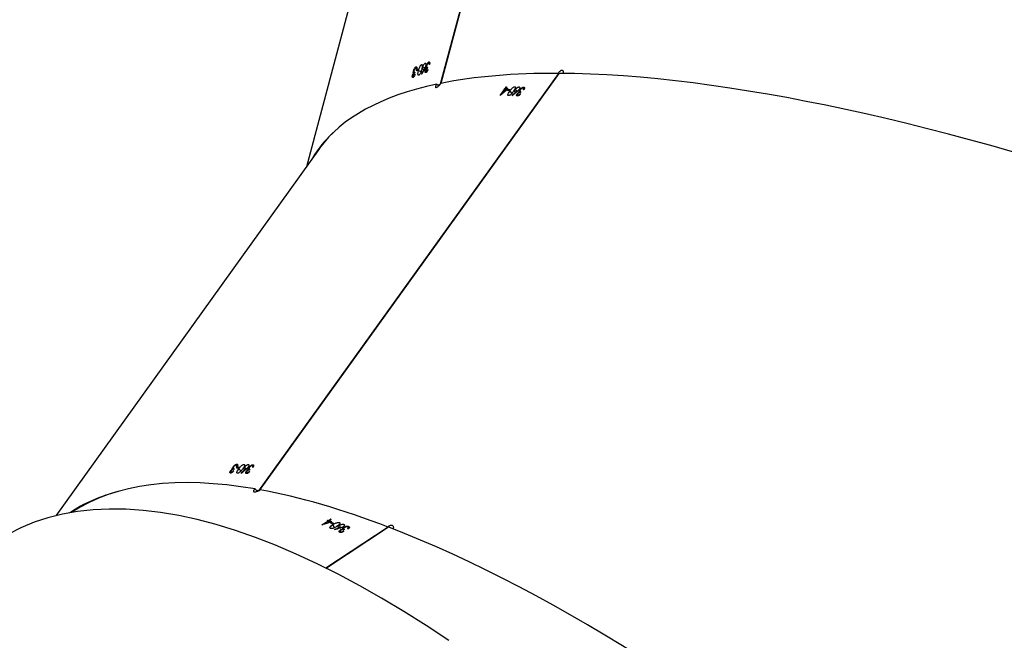
# Model space of a CAD drawing. Units: millimetres. Extents: x -7091 to 384329, y -3372 to 12026.
# Drawn here: x -2161 to -1846, y 5207 to 5405 of the extents above; entities that cross this region are included whole.
import ezdxf

# ---------------------------------------------------------------- set-up
doc = ezdxf.new("R2010")
doc.units = ezdxf.units.MM
doc.layers.add('Toestel 2D', color=7, linetype='Continuous', lineweight=20)

# ---------------------------------------------------------------- blocks, each defined once
blk = doc.blocks.new('1731____')
at = {"color": 7, "linetype": 'Continuous', "lineweight": 25}
for p, q in [((2867.099, 3335.185), (2869.092, 3336.498)), ((2867.111, 3335.181), (2869.103, 3336.493)), ((2868.554, 3335.318), (2868.549, 3335.331)), ((2868.636, 3335.329), (2868.627, 3335.352)), ((2868.65, 3335.316), (2868.637, 3335.352)), ((2867.105, 3335.19), (2867.111, 3335.181)), ((2868.378, 3335.16), (2868.362, 3335.204)), ((2868.378, 3335.224), (2868.39, 3335.193)), ((2868.389, 3335.202), (2868.38, 3335.226)), ((2868.511, 3335.258), (2868.538, 3335.276)), ((2868.53, 3335.096), (2868.516, 3335.135)), ((2868.538, 3335.236), (2868.526, 3335.268)), ((2868.532, 3335.189), (2868.526, 3335.206)), ((2868.569, 3335.226), (2868.551, 3335.273)), ((2868.571, 3335.25), (2868.563, 3335.27)), ((2868.673, 3335.126), (2868.641, 3335.213)), ((2868.649, 3335.277), (2868.643, 3335.294)), ((2868.674, 3335.037), (2868.66, 3335.073)), ((2868.674, 3335.209), (2868.669, 3335.222)), ((2868.833, 3335.259), (2868.829, 3335.273)), ((2868.881, 3335.103), (2868.843, 3335.208)), ((2868.854, 3335.067), (2868.881, 3335.085)), ((2868.927, 3335.037), (2868.914, 3335.072)), ((2868.955, 3335.056), (2868.927, 3335.037)), ((2869.004, 3334.978), (2868.983, 3335.035)), ((2869.021, 3334.971), (2868.996, 3335.039)), ((2869.043, 3334.962), (2869.013, 3335.044)), ((2869.049, 3334.989), (2869.027, 3335.049)), ((2869.236, 3335.112), (2869.049, 3334.989)), ((2868.941, 3334.936), (2869.004, 3334.978)), ((2868.958, 3334.93), (2868.953, 3334.944)), ((2869.021, 3334.971), (2868.958, 3334.93)), ((2869.07, 3334.981), (2869.043, 3334.962)), ((2869.309, 3323.068), (2877.747, 3334.817)), ((2877.229, 3334.706), (2877.236, 3334.711)), ((2861.66, 3320.671), (2871.238, 3334.008)), ((2861.671, 3320.671), (2871.256, 3334.017)), ((2871.627, 3333.444), (2871.61, 3333.461)), ((2871.641, 3333.439), (2871.616, 3333.464)), ((2871.814, 3333.449), (2871.805, 3333.458)), ((2872.135, 3333.425), (2872.118, 3333.442)), ((2872.148, 3333.421), (2872.125, 3333.445)), ((2871.443, 3333.188), (2871.417, 3333.215)), ((2871.425, 3333.244), (2871.447, 3333.222)), ((2871.442, 3333.232), (2871.427, 3333.248)), ((2871.535, 3333.33), (2871.555, 3333.358)), ((2871.562, 3333.321), (2871.542, 3333.341)), ((2871.558, 3333.404), (2871.55, 3333.413)), ((2871.593, 3333.32), (2871.556, 3333.358)), ((2871.569, 3333.272), (2871.559, 3333.283)), ((2871.589, 3333.182), (2871.566, 3333.205)), ((2871.589, 3333.344), (2871.573, 3333.361)), ((2871.651, 3333.399), (2871.64, 3333.41)), ((2871.706, 3333.262), (2871.646, 3333.323)), ((2871.688, 3333.342), (2871.678, 3333.351)), ((2871.727, 3333.176), (2871.706, 3333.198)), ((2871.892, 3333.315), (2871.821, 3333.387)), ((2871.876, 3333.27), (2871.896, 3333.298)), ((2871.946, 3333.268), (2871.917, 3333.297)), ((2871.951, 3333.17), (2871.926, 3333.195)), ((2871.934, 3333.224), (2871.955, 3333.203)), ((2871.951, 3333.213), (2871.936, 3333.228)), ((2871.966, 3333.296), (2871.946, 3333.268)), ((2872.043, 3333.312), (2872.063, 3333.339)), ((2872.069, 3333.303), (2872.05, 3333.322)), ((2872.067, 3333.385), (2872.059, 3333.393)), ((2872.099, 3333.303), (2872.064, 3333.339)), ((2872.075, 3333.255), (2872.065, 3333.266)), ((2872.096, 3333.327), (2872.081, 3333.342)), ((2872.157, 3333.382), (2872.147, 3333.392)), ((2865.798, 3308.884), (2869.73, 3323.654)), ((2862.762, 3321.167), (2862.784, 3321.145)), ((2862.78, 3321.155), (2862.764, 3321.171)), ((2862.872, 3321.253), (2862.892, 3321.28)), ((2862.899, 3321.244), (2862.88, 3321.263)), ((2862.895, 3321.327), (2862.887, 3321.336)), ((2862.93, 3321.243), (2862.893, 3321.281)), ((2862.907, 3321.195), (2862.896, 3321.206)), ((2862.926, 3321.267), (2862.91, 3321.283)), ((2862.964, 3321.366), (2862.947, 3321.384)), ((2862.978, 3321.361), (2862.953, 3321.386)), ((2862.988, 3321.321), (2862.977, 3321.332)), ((2863.043, 3321.184), (2862.983, 3321.246)), ((2863.025, 3321.264), (2863.016, 3321.274)), ((2863.152, 3321.371), (2863.142, 3321.38)), ((2863.229, 3321.238), (2863.159, 3321.31)), ((2863.213, 3321.193), (2863.233, 3321.221)), ((2863.283, 3321.191), (2863.254, 3321.22)), ((2863.302, 3321.219), (2863.283, 3321.191)), ((2863.362, 3321.161), (2863.323, 3321.202)), ((2863.379, 3321.161), (2863.332, 3321.209)), ((2863.399, 3321.16), (2863.343, 3321.218)), ((2863.398, 3321.188), (2863.357, 3321.231)), ((2863.532, 3321.375), (2863.398, 3321.188)), ((2863.419, 3321.188), (2863.399, 3321.16)), ((2861.163, 3304.95), (2865.435, 3320.998)), ((2861.172, 3304.954), (2865.448, 3321.015)), ((2862.78, 3321.111), (2862.755, 3321.137)), ((2862.926, 3321.104), (2862.904, 3321.127)), ((2863.064, 3321.099), (2863.043, 3321.12)), ((2863.318, 3321.099), (2863.362, 3321.161)), ((2863.334, 3321.099), (2863.325, 3321.108)), ((2863.379, 3321.161), (2863.334, 3321.099)), ((2861.664, 3320.676), (2861.671, 3320.671)), ((2865.899, 3320.612), (2865.879, 3320.62)), ((2865.91, 3320.612), (2865.882, 3320.624)), ((2865.93, 3320.577), (2865.918, 3320.582)), ((2865.974, 3320.535), (2865.963, 3320.54)), ((2866.048, 3320.681), (2866.038, 3320.685)), ((2866.143, 3320.58), (2866.065, 3320.612)), ((2866.142, 3320.531), (2866.15, 3320.565)), ((2866.198, 3320.554), (2866.161, 3320.569)), ((2866.207, 3320.587), (2866.198, 3320.554)), ((2866.264, 3320.629), (2866.273, 3320.662)), ((2866.285, 3320.63), (2866.266, 3320.638)), ((2866.31, 3320.64), (2866.271, 3320.656)), ((2866.302, 3320.661), (2866.283, 3320.669)), ((2866.309, 3320.769), (2866.289, 3320.777)), ((2866.304, 3320.586), (2866.292, 3320.591)), ((2866.319, 3320.77), (2866.293, 3320.781)), ((2866.337, 3320.735), (2866.326, 3320.739)), ((2865.805, 3320.346), (2865.788, 3320.352)), ((2865.788, 3320.347), (2865.813, 3320.337)), ((2865.817, 3320.304), (2865.791, 3320.315)), ((2865.854, 3320.472), (2865.863, 3320.505)), ((2865.877, 3320.473), (2865.857, 3320.481)), ((2865.903, 3320.482), (2865.862, 3320.499)), ((2865.894, 3320.504), (2865.874, 3320.512)), ((2865.897, 3320.428), (2865.885, 3320.433)), ((2865.936, 3320.348), (2865.915, 3320.356)), ((2866.009, 3320.465), (2865.94, 3320.493)), ((2866.047, 3320.39), (2866.034, 3320.395)), ((2866.199, 3320.503), (2866.223, 3320.494)), ((2866.216, 3320.502), (2866.2, 3320.509)), ((2866.226, 3320.461), (2866.203, 3320.471))]:
    blk.add_line(p, q, dxfattribs=at)
at = {"color": 7, "linetype": 'Continuous', "lineweight": 25, "flags": 128}
for points in [[(2865.18, 3338.811), (2865.902, 3338.331), (2866.617, 3337.879), (2867.323, 3337.455), (2868.021, 3337.059), (2868.71, 3336.691), (2869.388, 3336.353), (2870.057, 3336.043), (2870.714, 3335.764), (2871.359, 3335.513), (2871.992, 3335.293), (2872.612, 3335.103), (2873.219, 3334.943), (2873.812, 3334.814), (2874.391, 3334.715), (2874.954, 3334.647), (2875.502, 3334.609), (2876.034, 3334.603), (2876.55, 3334.627), (2877.049, 3334.681), (2877.53, 3334.767), (2877.994, 3334.883), (2878.439, 3335.029), (2878.866, 3335.206), (2879.274, 3335.414)], [(2865.18, 3338.811), (2865.902, 3338.331), (2866.617, 3337.879), (2867.323, 3337.455), (2868.021, 3337.059), (2868.71, 3336.691), (2869.388, 3336.353), (2870.057, 3336.043), (2870.714, 3335.764), (2871.359, 3335.513), (2871.992, 3335.293), (2872.612, 3335.103), (2873.219, 3334.943), (2873.812, 3334.814), (2874.391, 3334.715), (2874.954, 3334.647), (2875.502, 3334.609), (2876.034, 3334.603), (2876.55, 3334.627), (2877.049, 3334.681), (2877.53, 3334.767), (2877.994, 3334.883), (2878.439, 3335.029), (2878.866, 3335.206), (2879.274, 3335.414)], [(2868.394, 3335.24), (2868.396, 3335.239), (2868.398, 3335.238), (2868.4, 3335.237), (2868.403, 3335.236), (2868.405, 3335.235), (2868.407, 3335.234), (2868.409, 3335.234), (2868.411, 3335.233)], [(2869.043, 3334.962), (2869.04, 3334.963), (2869.037, 3334.964), (2869.034, 3334.965), (2869.032, 3334.967), (2869.029, 3334.968), (2869.026, 3334.969), (2869.024, 3334.97), (2869.021, 3334.971)], [(2869.049, 3334.989), (2869.051, 3334.988), (2869.054, 3334.987), (2869.057, 3334.986), (2869.059, 3334.985), (2869.062, 3334.984), (2869.065, 3334.983), (2869.068, 3334.982), (2869.07, 3334.981)], [(2871.438, 3333.271), (2871.44, 3333.271), (2871.442, 3333.271), (2871.444, 3333.271), (2871.446, 3333.271), (2871.448, 3333.27), (2871.45, 3333.27), (2871.452, 3333.27), (2871.454, 3333.27)], [(2871.558, 3333.404), (2871.556, 3333.404), (2871.554, 3333.405), (2871.552, 3333.405), (2871.55, 3333.405), (2871.548, 3333.405), (2871.546, 3333.405), (2871.544, 3333.405), (2871.542, 3333.405)], [(2872.067, 3333.385), (2872.065, 3333.385), (2872.063, 3333.385), (2872.061, 3333.385), (2872.059, 3333.385), (2872.057, 3333.385), (2872.055, 3333.385), (2872.053, 3333.385), (2872.051, 3333.385)], [(2863.398, 3321.188), (2863.401, 3321.188), (2863.404, 3321.188), (2863.406, 3321.188), (2863.409, 3321.188), (2863.411, 3321.188), (2863.414, 3321.188), (2863.417, 3321.188), (2863.419, 3321.188)], [(2863.529, 3321.375), (2863.529, 3321.375), (2863.53, 3321.375), (2863.53, 3321.375), (2863.531, 3321.375), (2863.531, 3321.375), (2863.531, 3321.375), (2863.532, 3321.375), (2863.532, 3321.375)], [(2863.334, 3321.099), (2863.332, 3321.099), (2863.33, 3321.099), (2863.328, 3321.099), (2863.326, 3321.099), (2863.324, 3321.099), (2863.322, 3321.099), (2863.32, 3321.099), (2863.318, 3321.099)], [(2863.399, 3321.16), (2863.397, 3321.16), (2863.394, 3321.161), (2863.392, 3321.161), (2863.389, 3321.161), (2863.386, 3321.161), (2863.384, 3321.161), (2863.381, 3321.161), (2863.379, 3321.161)]]:
    blk.add_lwpolyline(points, dxfattribs=at)
at = {"color": 7, "linetype": 'Continuous', "lineweight": 25}
for centre, radius, start, end in [((2869.051, 3336.501), 1.283, 246.365, 247.2052), ((2876.732, 3354.543), 21.009, 247.9761, 248.1914), ((2876.76, 3354.561), 21.009, 247.9761, 248.1914), ((2869.247, 3335.146), 0.0358, 245.5715, 251.5145), ((2876.238, 3353.359), 19.754, 248.2351, 248.5162), ((2869.413, 3336.109), 1.264, 248.0869, 248.916), ((2872.558, 3355.978), 22.718, 268.2782, 268.4547), ((2872.357, 3348.418), 15.127, 268.2535, 268.5185), ((2871.981, 3334.247), 0.997, 268.0531, 268.9882), ((2862.839, 3322.245), 1.053, 266.4991, 267.4112), ((2862.94, 3322.317), 0.992, 266.469, 267.4371), ((2864.296, 3358.821), 37.644, 268.3508, 268.4573), ((2863.637, 3334.484), 13.269, 268.2531, 268.555), ((2863.771, 3341.327), 20.17, 268.5952, 268.8388), ((2865.769, 3320.766), 0.232, 288.0726, 291.6608), ((2860.809, 3334.101), 14.58, 291.4546, 291.6914), ((2862.687, 3329.406), 9.496, 291.3912, 291.7548), ((2863.392, 3327.604), 7.606, 291.6941, 291.7996), ((2863.441, 3327.764), 7.601, 291.7028, 291.8083), ((2865.624, 3320.867), 0.514, 289.0451, 290.6652)]:
    blk.add_arc(centre, radius, start, end, dxfattribs=at)
for centre, major_axis, ratio, start_param, end_param in [((2850.237, 3364.226), (-27.637, 29.007), 0.337089, 6.222354, 8.806854), ((2833.422, 3340.813), (36.194, -17.226), 0.288447, 3.089562, 5.732232), ((2850.237, 3364.226), (-27.637, 29.007), 0.337089, 2.524175, 2.707887), ((2854.045, 3366.734), (69.187, 19.023), 0.479025, 4.79234, 4.794987), ((2854.002, 3366.706), (69.197, 19.031), 0.478951, 4.793216, 4.795559), ((2857.112, 3368.754), (-8.392, 41.611), 0.204567, 3.736709, 3.737322), ((2853.321, 3366.257), (67.056, 17.242), 0.495906, 4.818321, 4.823166), ((2850.237, 3364.226), (-27.637, 29.007), 0.337089, 2.715614, 3.080761), ((2850.237, 3364.226), (-27.723, 28.98), 0.336429, 2.960816, 3.079345), ((2850.237, 3364.226), (-27.723, 28.98), 0.336429, 2.705965, 2.71009), ((2871.285, 3333.975), (-0.389, 0.665), 0.079365, 4.645322, 4.766287), ((2844.836, 3356.706), (56.65, 42.818), 0.492925, 4.815643, 4.81829), ((2844.805, 3356.662), (56.657, 42.83), 0.492846, 4.816512, 4.818856), ((2847.004, 3359.724), (-22.866, 35.437), 0.290531, 3.710548, 3.711161), ((2833.422, 3340.813), (36.194, -17.226), 0.288447, 5.924177, 6.231155), ((2833.422, 3340.813), (36.246, -17.174), 0.28809, 6.169449, 6.256341), ((2836.146, 3344.605), (56.65, 42.818), 0.492925, 4.81615, 4.818797), ((2836.115, 3344.562), (56.657, 42.83), 0.492846, 4.817019, 4.819362), ((2838.339, 3347.659), (-22.866, 35.437), 0.290531, 3.710041, 3.710654), ((2835.628, 3343.884), (55.305, 40.296), 0.510711, 4.843796, 4.848641), ((2833.422, 3340.813), (36.194, -17.226), 0.288447, 5.732738, 5.916449), ((2833.422, 3340.813), (36.246, -17.174), 0.28809, 5.914598, 5.918723), ((2865.496, 3321.003), (0.648, -0.461), 0.063756, 1.512071, 1.616984), ((2831.011, 3331.754), (35.572, 60.505), 0.513657, 4.827138, 4.829785), ((2830.997, 3331.702), (35.574, 60.518), 0.513572, 4.828004, 4.830347), ((2831.979, 3335.39), (34.213, -23.735), 0.361943, 0.508229, 0.508842)]:
    blk.add_ellipse(centre, major_axis=major_axis, ratio=ratio, start_param=start_param, end_param=end_param, dxfattribs=at)
for points, knots in [([(2868.536, 3335.326), (2868.552, 3335.333), (2868.578, 3335.345), (2868.616, 3335.353), (2868.644, 3335.353), (2868.657, 3335.349), (2868.663, 3335.347)], [0, 0, 0, 0, 0.344809, 0.573083, 0.801599, 1, 1, 1, 1]), ([(2868.636, 3335.329), (2868.629, 3335.331), (2868.617, 3335.334), (2868.591, 3335.331), (2868.571, 3335.325), (2868.558, 3335.32), (2868.554, 3335.318)], [0, 0, 0, 0, 0.344415, 0.567877, 0.861928, 1, 1, 1, 1]), ([(2868.663, 3335.347), (2868.669, 3335.343), (2868.682, 3335.335), (2868.685, 3335.317), (2868.674, 3335.297), (2868.659, 3335.284), (2868.65, 3335.278), (2868.649, 3335.277)], [0, 0, 0, 0, 0.267427, 0.536723, 0.766653, 0.971074, 1, 1, 1, 1]), ([(2866.953, 3335.245), (2866.948, 3335.236), (2866.938, 3335.213), (2866.937, 3335.181), (2866.948, 3335.151), (2866.974, 3335.132), (2867.01, 3335.125), (2867.053, 3335.134), (2867.093, 3335.15), (2867.114, 3335.168), (2867.122, 3335.174)], [0, 0, 0, 0, 0.094532, 0.228251, 0.363896, 0.501888, 0.64175, 0.782041, 0.921233, 1, 1, 1, 1]), ([(2868.378, 3335.16), (2868.371, 3335.164), (2868.358, 3335.172), (2868.354, 3335.19), (2868.363, 3335.211), (2868.38, 3335.228), (2868.392, 3335.238), (2868.394, 3335.24)], [0, 0, 0, 0, 0.261208, 0.466868, 0.672561, 0.946256, 1, 1, 1, 1]), ([(2868.532, 3335.189), (2868.521, 3335.183), (2868.499, 3335.17), (2868.461, 3335.157), (2868.425, 3335.152), (2868.397, 3335.154), (2868.384, 3335.158), (2868.378, 3335.16)], [0, 0, 0, 0, 0.214916, 0.430736, 0.643872, 0.845422, 1, 1, 1, 1]), ([(2868.411, 3335.233), (2868.408, 3335.23), (2868.403, 3335.225), (2868.394, 3335.214), (2868.391, 3335.207), (2868.389, 3335.202)], [0, 0, 0, 0, 0.251439, 0.503315, 1, 1, 1, 1]), ([(2868.389, 3335.202), (2868.389, 3335.199), (2868.389, 3335.192), (2868.395, 3335.184), (2868.403, 3335.18), (2868.406, 3335.178)], [0, 0, 0, 0, 0.251611, 0.685224, 1, 1, 1, 1]), ([(2868.406, 3335.178), (2868.415, 3335.175), (2868.429, 3335.171), (2868.457, 3335.173), (2868.482, 3335.179), (2868.501, 3335.188), (2868.51, 3335.193), (2868.513, 3335.195)], [0, 0, 0, 0, 0.314142, 0.530601, 0.746757, 0.911304, 1, 1, 1, 1]), ([(2868.53, 3335.096), (2868.524, 3335.1), (2868.512, 3335.107), (2868.509, 3335.125), (2868.52, 3335.145), (2868.536, 3335.162), (2868.55, 3335.171), (2868.554, 3335.175)], [0, 0, 0, 0, 0.235339, 0.472159, 0.680409, 0.884757, 1, 1, 1, 1]), ([(2868.513, 3335.195), (2868.518, 3335.199), (2868.529, 3335.207), (2868.538, 3335.221), (2868.54, 3335.233), (2868.532, 3335.247), (2868.519, 3335.253), (2868.511, 3335.258)], [0, 0, 0, 0, 0.158716, 0.318245, 0.482131, 0.648866, 1, 1, 1, 1]), ([(2868.673, 3335.126), (2868.662, 3335.119), (2868.641, 3335.106), (2868.604, 3335.094), (2868.571, 3335.09), (2868.546, 3335.09), (2868.535, 3335.094), (2868.53, 3335.096)], [0, 0, 0, 0, 0.227518, 0.45723, 0.652815, 0.863405, 1, 1, 1, 1]), ([(2868.569, 3335.226), (2868.567, 3335.223), (2868.561, 3335.213), (2868.549, 3335.201), (2868.536, 3335.192), (2868.532, 3335.189)], [0, 0, 0, 0, 0.251502, 0.747454, 1, 1, 1, 1]), ([(2868.538, 3335.276), (2868.548, 3335.273), (2868.562, 3335.269), (2868.586, 3335.269), (2868.605, 3335.272), (2868.62, 3335.277), (2868.629, 3335.282), (2868.632, 3335.284)], [0, 0, 0, 0, 0.393919, 0.590779, 0.743638, 0.897465, 1, 1, 1, 1]), ([(2868.554, 3335.175), (2868.569, 3335.183), (2868.592, 3335.196), (2868.627, 3335.208), (2868.645, 3335.214), (2868.654, 3335.217)], [0, 0, 0, 0, 0.480967, 0.73905, 1, 1, 1, 1]), ([(2868.571, 3335.25), (2868.572, 3335.248), (2868.573, 3335.244), (2868.573, 3335.237), (2868.571, 3335.23), (2868.569, 3335.226)], [0, 0, 0, 0, 0.2511783, 0.5030808, 1, 1, 1, 1]), ([(2868.649, 3335.277), (2868.641, 3335.272), (2868.624, 3335.262), (2868.596, 3335.253), (2868.579, 3335.251), (2868.571, 3335.25)], [0, 0, 0, 0, 0.345346, 0.694033, 1, 1, 1, 1]), ([(2868.632, 3335.284), (2868.636, 3335.287), (2868.643, 3335.293), (2868.65, 3335.303), (2868.652, 3335.314), (2868.647, 3335.323), (2868.639, 3335.327), (2868.636, 3335.329)], [0, 0, 0, 0, 0.161628, 0.32394, 0.555291, 0.777293, 1, 1, 1, 1]), ([(2868.674, 3335.037), (2868.668, 3335.04), (2868.657, 3335.046), (2868.654, 3335.063), (2868.663, 3335.084), (2868.693, 3335.117), (2868.729, 3335.141), (2868.752, 3335.156)], [0, 0, 0, 0, 0.145182, 0.291201, 0.428824, 0.635843, 1, 1, 1, 1]), ([(2868.696, 3335.202), (2868.702, 3335.199), (2868.714, 3335.192), (2868.716, 3335.174), (2868.707, 3335.155), (2868.691, 3335.138), (2868.677, 3335.129), (2868.673, 3335.126)], [0, 0, 0, 0, 0.229664, 0.461277, 0.67147, 0.888489, 1, 1, 1, 1]), ([(2868.674, 3335.209), (2868.676, 3335.208), (2868.68, 3335.207), (2868.687, 3335.205), (2868.693, 3335.203), (2868.696, 3335.202)], [0, 0, 0, 0, 0.249977, 0.50049, 1, 1, 1, 1]), ([(2868.881, 3335.103), (2868.855, 3335.087), (2868.817, 3335.063), (2868.759, 3335.04), (2868.72, 3335.031), (2868.691, 3335.031), (2868.678, 3335.035), (2868.674, 3335.037)], [0, 0, 0, 0, 0.399741, 0.572649, 0.747079, 0.901544, 1, 1, 1, 1]), ([(2868.752, 3335.156), (2868.779, 3335.174), (2868.819, 3335.199), (2868.878, 3335.222), (2868.915, 3335.229), (2868.942, 3335.229), (2868.953, 3335.225), (2868.958, 3335.224)], [0, 0, 0, 0, 0.421565, 0.6109479, 0.759495, 0.9081452, 1, 1, 1, 1]), ([(2868.958, 3335.224), (2868.963, 3335.221), (2868.975, 3335.214), (2868.978, 3335.197), (2868.967, 3335.174), (2868.937, 3335.142), (2868.902, 3335.118), (2868.881, 3335.103)], [0, 0, 0, 0, 0.14862, 0.298009, 0.440152, 0.661931, 1, 1, 1, 1]), ([(2871.364, 3333.961), (2871.376, 3333.97), (2871.399, 3333.987), (2871.419, 3334.012), (2871.426, 3334.033), (2871.418, 3334.046), (2871.399, 3334.053), (2871.371, 3334.054), (2871.328, 3334.046), (2871.281, 3334.03), (2871.238, 3334.01), (2871.215, 3333.995), (2871.206, 3333.989)], [0, 0, 0, 0, 0.104011, 0.208657, 0.314538, 0.422265, 0.491027, 0.600737, 0.710449, 0.819226, 0.926172, 1, 1, 1, 1]), ([(2871.542, 3333.405), (2871.554, 3333.418), (2871.573, 3333.439), (2871.605, 3333.46), (2871.629, 3333.471), (2871.641, 3333.471), (2871.647, 3333.471)], [0, 0, 0, 0, 0.344794, 0.573045, 0.801676, 1, 1, 1, 1]), ([(2871.627, 3333.444), (2871.62, 3333.443), (2871.609, 3333.442), (2871.588, 3333.43), (2871.572, 3333.417), (2871.561, 3333.407), (2871.558, 3333.404)], [0, 0, 0, 0, 0.344438, 0.567866, 0.861763, 1, 1, 1, 1]), ([(2871.634, 3333.4), (2871.637, 3333.404), (2871.642, 3333.412), (2871.646, 3333.425), (2871.645, 3333.435), (2871.638, 3333.442), (2871.631, 3333.443), (2871.627, 3333.444)], [0, 0, 0, 0, 0.16162, 0.32392, 0.555403, 0.777318, 1, 1, 1, 1]), ([(2871.647, 3333.471), (2871.653, 3333.47), (2871.666, 3333.467), (2871.672, 3333.45), (2871.667, 3333.427), (2871.658, 3333.409), (2871.651, 3333.4), (2871.651, 3333.399)], [0, 0, 0, 0, 0.267492, 0.536695, 0.766639, 0.97104, 1, 1, 1, 1]), ([(2871.767, 3333.32), (2871.787, 3333.347), (2871.815, 3333.385), (2871.862, 3333.428), (2871.892, 3333.449), (2871.915, 3333.458), (2871.926, 3333.459), (2871.93, 3333.459)], [0, 0, 0, 0, 0.421609, 0.610966, 0.759521, 0.908254, 1, 1, 1, 1]), ([(2871.93, 3333.459), (2871.936, 3333.458), (2871.947, 3333.456), (2871.953, 3333.44), (2871.95, 3333.415), (2871.931, 3333.373), (2871.906, 3333.337), (2871.892, 3333.315)], [0, 0, 0, 0, 0.148634, 0.298048, 0.440146, 0.661882, 1, 1, 1, 1]), ([(2872.051, 3333.385), (2872.063, 3333.398), (2872.083, 3333.419), (2872.113, 3333.44), (2872.137, 3333.451), (2872.149, 3333.452), (2872.154, 3333.453)], [0, 0, 0, 0, 0.344609, 0.572872, 0.801398, 1, 1, 1, 1]), ([(2872.154, 3333.453), (2872.161, 3333.452), (2872.173, 3333.449), (2872.179, 3333.432), (2872.174, 3333.41), (2872.164, 3333.392), (2872.158, 3333.383), (2872.157, 3333.382)], [0, 0, 0, 0, 0.267799, 0.5375534, 0.7676054, 0.9720036, 1, 1, 1, 1]), ([(2871.443, 3333.188), (2871.436, 3333.19), (2871.423, 3333.192), (2871.415, 3333.208), (2871.418, 3333.232), (2871.428, 3333.255), (2871.436, 3333.269), (2871.438, 3333.271)], [0, 0, 0, 0, 0.261083, 0.466792, 0.672448, 0.946275, 1, 1, 1, 1]), ([(2871.454, 3333.27), (2871.453, 3333.267), (2871.449, 3333.26), (2871.444, 3333.246), (2871.443, 3333.238), (2871.442, 3333.232)], [0, 0, 0, 0, 0.251471, 0.503489, 1, 1, 1, 1]), ([(2871.442, 3333.232), (2871.443, 3333.23), (2871.444, 3333.223), (2871.452, 3333.217), (2871.46, 3333.216), (2871.463, 3333.216)], [0, 0, 0, 0, 0.251489, 0.685014, 1, 1, 1, 1]), ([(2871.569, 3333.272), (2871.561, 3333.262), (2871.545, 3333.242), (2871.515, 3333.216), (2871.485, 3333.197), (2871.46, 3333.189), (2871.448, 3333.189), (2871.443, 3333.188)], [0, 0, 0, 0, 0.214953, 0.430716, 0.643873, 0.845435, 1, 1, 1, 1]), ([(2871.463, 3333.216), (2871.471, 3333.216), (2871.484, 3333.217), (2871.508, 3333.23), (2871.528, 3333.245), (2871.543, 3333.259), (2871.549, 3333.268), (2871.551, 3333.271)], [0, 0, 0, 0, 0.314083, 0.530571, 0.746768, 0.911411, 1, 1, 1, 1]), ([(2871.551, 3333.271), (2871.555, 3333.277), (2871.563, 3333.289), (2871.567, 3333.304), (2871.566, 3333.317), (2871.556, 3333.327), (2871.543, 3333.329), (2871.535, 3333.33)], [0, 0, 0, 0, 0.158728, 0.31838, 0.482199, 0.648895, 1, 1, 1, 1]), ([(2871.555, 3333.358), (2871.564, 3333.359), (2871.577, 3333.359), (2871.598, 3333.368), (2871.613, 3333.378), (2871.626, 3333.389), (2871.632, 3333.397), (2871.634, 3333.4)], [0, 0, 0, 0, 0.393959, 0.590797, 0.743634, 0.897438, 1, 1, 1, 1]), ([(2871.589, 3333.182), (2871.583, 3333.183), (2871.571, 3333.186), (2871.565, 3333.202), (2871.569, 3333.225), (2871.579, 3333.247), (2871.589, 3333.261), (2871.592, 3333.266)], [0, 0, 0, 0, 0.235292, 0.472246, 0.680365, 0.884703, 1, 1, 1, 1]), ([(2871.593, 3333.32), (2871.592, 3333.317), (2871.589, 3333.306), (2871.581, 3333.289), (2871.572, 3333.276), (2871.569, 3333.272)], [0, 0, 0, 0, 0.2514194, 0.7473991, 1, 1, 1, 1]), ([(2871.651, 3333.399), (2871.645, 3333.391), (2871.633, 3333.376), (2871.61, 3333.357), (2871.596, 3333.348), (2871.589, 3333.344)], [0, 0, 0, 0, 0.345265, 0.694137, 1, 1, 1, 1]), ([(2871.589, 3333.344), (2871.59, 3333.343), (2871.592, 3333.34), (2871.594, 3333.333), (2871.593, 3333.325), (2871.593, 3333.32)], [0, 0, 0, 0, 0.251262, 0.502615, 1, 1, 1, 1]), ([(2871.706, 3333.262), (2871.698, 3333.252), (2871.683, 3333.232), (2871.654, 3333.207), (2871.626, 3333.19), (2871.605, 3333.182), (2871.594, 3333.182), (2871.589, 3333.182)], [0, 0, 0, 0, 0.2275788, 0.4572626, 0.6527822, 0.8634021, 1, 1, 1, 1]), ([(2871.592, 3333.266), (2871.603, 3333.28), (2871.62, 3333.3), (2871.647, 3333.325), (2871.662, 3333.337), (2871.669, 3333.343)], [0, 0, 0, 0, 0.481022, 0.739075, 1, 1, 1, 1]), ([(2871.688, 3333.342), (2871.689, 3333.342), (2871.693, 3333.343), (2871.7, 3333.344), (2871.705, 3333.344), (2871.709, 3333.344)], [0, 0, 0, 0, 0.25027, 0.500326, 1, 1, 1, 1]), ([(2871.727, 3333.176), (2871.721, 3333.177), (2871.71, 3333.179), (2871.704, 3333.194), (2871.707, 3333.218), (2871.726, 3333.261), (2871.751, 3333.297), (2871.767, 3333.32)], [0, 0, 0, 0, 0.145209, 0.291278, 0.428846, 0.635893, 1, 1, 1, 1]), ([(2871.709, 3333.344), (2871.715, 3333.342), (2871.727, 3333.34), (2871.732, 3333.324), (2871.729, 3333.302), (2871.719, 3333.28), (2871.709, 3333.266), (2871.706, 3333.262)], [0, 0, 0, 0, 0.229625, 0.461144, 0.671492, 0.88843, 1, 1, 1, 1]), ([(2871.892, 3333.315), (2871.873, 3333.29), (2871.845, 3333.253), (2871.8, 3333.211), (2871.768, 3333.188), (2871.743, 3333.177), (2871.731, 3333.176), (2871.727, 3333.176)], [0, 0, 0, 0, 0.399695, 0.572609, 0.747091, 0.901553, 1, 1, 1, 1]), ([(2871.951, 3333.17), (2871.942, 3333.171), (2871.929, 3333.174), (2871.924, 3333.193), (2871.929, 3333.217), (2871.941, 3333.238), (2871.947, 3333.251)], [0, 0, 0, 0, 0.309399, 0.512485, 0.715669, 1, 1, 1, 1]), ([(2872.075, 3333.255), (2872.067, 3333.245), (2872.051, 3333.225), (2872.021, 3333.199), (2871.992, 3333.18), (2871.968, 3333.171), (2871.956, 3333.17), (2871.951, 3333.17)], [0, 0, 0, 0, 0.21457, 0.430072, 0.643025, 0.844551, 1, 1, 1, 1]), ([(2871.964, 3333.25), (2871.962, 3333.247), (2871.958, 3333.24), (2871.953, 3333.226), (2871.952, 3333.218), (2871.951, 3333.213)], [0, 0, 0, 0, 0.251346, 0.503056, 1, 1, 1, 1]), ([(2871.951, 3333.213), (2871.951, 3333.21), (2871.953, 3333.204), (2871.96, 3333.198), (2871.968, 3333.198), (2871.971, 3333.197)], [0, 0, 0, 0, 0.251036, 0.684969, 1, 1, 1, 1]), ([(2871.971, 3333.197), (2871.978, 3333.198), (2871.991, 3333.199), (2872.015, 3333.212), (2872.035, 3333.227), (2872.049, 3333.242), (2872.055, 3333.25), (2872.058, 3333.253)], [0, 0, 0, 0, 0.31396, 0.530452, 0.746759, 0.911154, 1, 1, 1, 1]), ([(2872.058, 3333.253), (2872.061, 3333.259), (2872.069, 3333.271), (2872.074, 3333.287), (2872.073, 3333.299), (2872.063, 3333.309), (2872.051, 3333.311), (2872.043, 3333.312)], [0, 0, 0, 0, 0.158447, 0.317737, 0.481342, 0.648017, 1, 1, 1, 1]), ([(2872.063, 3333.339), (2872.071, 3333.34), (2872.085, 3333.341), (2872.105, 3333.35), (2872.12, 3333.36), (2872.132, 3333.371), (2872.138, 3333.379), (2872.141, 3333.382)], [0, 0, 0, 0, 0.394609, 0.591166, 0.743955, 0.897596, 1, 1, 1, 1]), ([(2872.135, 3333.425), (2872.128, 3333.424), (2872.118, 3333.423), (2872.096, 3333.411), (2872.08, 3333.397), (2872.07, 3333.388), (2872.067, 3333.385)], [0, 0, 0, 0, 0.3442564, 0.5677435, 0.8615528, 1, 1, 1, 1]), ([(2872.099, 3333.303), (2872.098, 3333.3), (2872.095, 3333.289), (2872.087, 3333.273), (2872.078, 3333.26), (2872.075, 3333.255)], [0, 0, 0, 0, 0.251529, 0.746915, 1, 1, 1, 1]), ([(2872.157, 3333.382), (2872.151, 3333.374), (2872.139, 3333.359), (2872.117, 3333.339), (2872.103, 3333.331), (2872.096, 3333.327)], [0, 0, 0, 0, 0.344912, 0.693196, 1, 1, 1, 1]), ([(2872.096, 3333.327), (2872.097, 3333.325), (2872.099, 3333.323), (2872.101, 3333.315), (2872.1, 3333.308), (2872.099, 3333.303)], [0, 0, 0, 0, 0.250927, 0.502864, 1, 1, 1, 1]), ([(2872.141, 3333.382), (2872.143, 3333.386), (2872.149, 3333.395), (2872.152, 3333.407), (2872.152, 3333.417), (2872.145, 3333.424), (2872.138, 3333.425), (2872.135, 3333.425)], [0, 0, 0, 0, 0.161267, 0.323468, 0.554492, 0.77669, 1, 1, 1, 1]), ([(2862.78, 3321.111), (2862.773, 3321.112), (2862.76, 3321.115), (2862.752, 3321.131), (2862.755, 3321.154), (2862.765, 3321.177), (2862.774, 3321.191), (2862.775, 3321.193)], [0, 0, 0, 0, 0.261159, 0.46686, 0.672523, 0.946351, 1, 1, 1, 1]), ([(2862.907, 3321.195), (2862.899, 3321.185), (2862.882, 3321.164), (2862.852, 3321.138), (2862.822, 3321.12), (2862.798, 3321.111), (2862.785, 3321.111), (2862.78, 3321.111)], [0, 0, 0, 0, 0.214963, 0.430743, 0.643871, 0.845449, 1, 1, 1, 1]), ([(2862.792, 3321.193), (2862.79, 3321.189), (2862.786, 3321.182), (2862.781, 3321.169), (2862.78, 3321.16), (2862.78, 3321.155)], [0, 0, 0, 0, 0.251528, 0.503213, 1, 1, 1, 1]), ([(2862.8, 3321.138), (2862.808, 3321.139), (2862.821, 3321.14), (2862.846, 3321.152), (2862.865, 3321.167), (2862.88, 3321.182), (2862.886, 3321.19), (2862.888, 3321.193)], [0, 0, 0, 0, 0.31418, 0.530626, 0.746779, 0.9114, 1, 1, 1, 1]), ([(2862.888, 3321.193), (2862.892, 3321.199), (2862.9, 3321.211), (2862.904, 3321.227), (2862.903, 3321.24), (2862.893, 3321.25), (2862.881, 3321.252), (2862.872, 3321.253)], [0, 0, 0, 0, 0.158722, 0.318145, 0.482041, 0.648802, 1, 1, 1, 1]), ([(2862.879, 3321.328), (2862.891, 3321.34), (2862.911, 3321.361), (2862.942, 3321.382), (2862.966, 3321.393), (2862.978, 3321.394), (2862.984, 3321.394)], [0, 0, 0, 0, 0.344735, 0.573002, 0.801602, 1, 1, 1, 1]), ([(2862.892, 3321.28), (2862.901, 3321.281), (2862.914, 3321.282), (2862.935, 3321.291), (2862.951, 3321.3), (2862.963, 3321.311), (2862.969, 3321.319), (2862.971, 3321.322)], [0, 0, 0, 0, 0.39395, 0.590821, 0.74366, 0.897466, 1, 1, 1, 1]), ([(2862.964, 3321.366), (2862.958, 3321.366), (2862.947, 3321.365), (2862.925, 3321.353), (2862.909, 3321.339), (2862.899, 3321.33), (2862.895, 3321.327)], [0, 0, 0, 0, 0.34455, 0.567932, 0.861928, 1, 1, 1, 1]), ([(2862.926, 3321.104), (2862.92, 3321.105), (2862.908, 3321.108), (2862.902, 3321.125), (2862.906, 3321.148), (2862.917, 3321.17), (2862.926, 3321.184), (2862.929, 3321.189)], [0, 0, 0, 0, 0.235244, 0.472135, 0.680465, 0.88471, 1, 1, 1, 1]), ([(2862.93, 3321.243), (2862.929, 3321.239), (2862.926, 3321.229), (2862.918, 3321.212), (2862.91, 3321.199), (2862.907, 3321.195)], [0, 0, 0, 0, 0.251617, 0.747471, 1, 1, 1, 1]), ([(2862.988, 3321.321), (2862.982, 3321.314), (2862.97, 3321.298), (2862.947, 3321.279), (2862.933, 3321.271), (2862.926, 3321.267)], [0, 0, 0, 0, 0.345251, 0.69406, 1, 1, 1, 1]), ([(2862.926, 3321.267), (2862.927, 3321.265), (2862.929, 3321.263), (2862.931, 3321.255), (2862.931, 3321.248), (2862.93, 3321.243)], [0, 0, 0, 0, 0.2512338, 0.5030169, 1, 1, 1, 1]), ([(2863.043, 3321.184), (2863.035, 3321.174), (2863.02, 3321.154), (2862.991, 3321.13), (2862.963, 3321.113), (2862.942, 3321.105), (2862.931, 3321.104), (2862.926, 3321.104)], [0, 0, 0, 0, 0.227559, 0.457297, 0.652769, 0.863428, 1, 1, 1, 1]), ([(2862.929, 3321.189), (2862.94, 3321.202), (2862.957, 3321.223), (2862.985, 3321.248), (2862.999, 3321.26), (2863.006, 3321.266)], [0, 0, 0, 0, 0.481047, 0.739219, 1, 1, 1, 1]), ([(2862.971, 3321.322), (2862.974, 3321.326), (2862.979, 3321.335), (2862.983, 3321.347), (2862.982, 3321.358), (2862.975, 3321.365), (2862.968, 3321.366), (2862.964, 3321.366)], [0, 0, 0, 0, 0.161585, 0.323907, 0.555418, 0.777345, 1, 1, 1, 1]), ([(2862.984, 3321.394), (2862.99, 3321.392), (2863.003, 3321.39), (2863.009, 3321.372), (2863.005, 3321.349), (2862.995, 3321.331), (2862.989, 3321.322), (2862.988, 3321.321)], [0, 0, 0, 0, 0.267346, 0.536771, 0.766621, 0.971038, 1, 1, 1, 1]), ([(2863.025, 3321.264), (2863.027, 3321.265), (2863.03, 3321.265), (2863.037, 3321.266), (2863.042, 3321.266), (2863.046, 3321.266)], [0, 0, 0, 0, 0.250296, 0.500369, 1, 1, 1, 1]), ([(2863.064, 3321.099), (2863.058, 3321.1), (2863.047, 3321.102), (2863.041, 3321.117), (2863.044, 3321.141), (2863.063, 3321.183), (2863.088, 3321.219), (2863.104, 3321.242)], [0, 0, 0, 0, 0.145193, 0.291213, 0.428725, 0.635775, 1, 1, 1, 1]), ([(2863.046, 3321.266), (2863.052, 3321.265), (2863.064, 3321.263), (2863.069, 3321.246), (2863.066, 3321.225), (2863.056, 3321.203), (2863.046, 3321.189), (2863.043, 3321.184)], [0, 0, 0, 0, 0.229698, 0.4612021, 0.6714618, 0.8884884, 1, 1, 1, 1]), ([(2863.229, 3321.238), (2863.21, 3321.213), (2863.182, 3321.176), (2863.137, 3321.133), (2863.105, 3321.111), (2863.08, 3321.1), (2863.068, 3321.099), (2863.064, 3321.099)], [0, 0, 0, 0, 0.39973, 0.572608, 0.747089, 0.9015, 1, 1, 1, 1]), ([(2863.104, 3321.242), (2863.124, 3321.269), (2863.153, 3321.308), (2863.199, 3321.351), (2863.229, 3321.372), (2863.252, 3321.381), (2863.263, 3321.382), (2863.267, 3321.382)], [0, 0, 0, 0, 0.421582, 0.610922, 0.759498, 0.908171, 1, 1, 1, 1]), ([(2863.267, 3321.382), (2863.273, 3321.381), (2863.284, 3321.378), (2863.29, 3321.363), (2863.287, 3321.338), (2863.268, 3321.295), (2863.243, 3321.26), (2863.229, 3321.238)], [0, 0, 0, 0, 0.148636, 0.298017, 0.440129, 0.661887, 1, 1, 1, 1]), ([(2862.78, 3321.155), (2862.78, 3321.152), (2862.782, 3321.145), (2862.789, 3321.14), (2862.797, 3321.139), (2862.8, 3321.138)], [0, 0, 0, 0, 0.2514974, 0.6850111, 1, 1, 1, 1]), ([(2865.563, 3321.017), (2865.572, 3321.03), (2865.588, 3321.055), (2865.601, 3321.086), (2865.603, 3321.109), (2865.594, 3321.119), (2865.577, 3321.119), (2865.553, 3321.11), (2865.519, 3321.087), (2865.483, 3321.055), (2865.451, 3321.02), (2865.435, 3320.998), (2865.428, 3320.989)], [0, 0, 0, 0, 0.10401, 0.208668, 0.314553, 0.422254, 0.491047, 0.600724, 0.710472, 0.819219, 0.92617, 1, 1, 1, 1]), ([(2861.506, 3320.675), (2861.505, 3320.664), (2861.502, 3320.638), (2861.511, 3320.605), (2861.529, 3320.581), (2861.557, 3320.573), (2861.59, 3320.58), (2861.625, 3320.603), (2861.655, 3320.635), (2861.669, 3320.66), (2861.674, 3320.671)], [0, 0, 0, 0, 0.101214, 0.231535, 0.363709, 0.498215, 0.634484, 0.771185, 0.906815, 1, 1, 1, 1]), ([(2865.841, 3320.545), (2865.847, 3320.562), (2865.858, 3320.589), (2865.877, 3320.62), (2865.894, 3320.638), (2865.903, 3320.643), (2865.908, 3320.645)], [0, 0, 0, 0, 0.344793, 0.57301, 0.801597, 1, 1, 1, 1]), ([(2865.899, 3320.612), (2865.894, 3320.609), (2865.886, 3320.604), (2865.871, 3320.585), (2865.862, 3320.567), (2865.856, 3320.554), (2865.854, 3320.55)], [0, 0, 0, 0, 0.344492, 0.567967, 0.861964, 1, 1, 1, 1]), ([(2865.863, 3320.505), (2865.87, 3320.508), (2865.881, 3320.514), (2865.895, 3320.53), (2865.905, 3320.544), (2865.912, 3320.559), (2865.915, 3320.568), (2865.916, 3320.572)], [0, 0, 0, 0, 0.393962, 0.590794, 0.743775, 0.897526, 1, 1, 1, 1]), ([(2865.93, 3320.577), (2865.927, 3320.567), (2865.921, 3320.549), (2865.908, 3320.523), (2865.899, 3320.51), (2865.894, 3320.504)], [0, 0, 0, 0, 0.345321, 0.69425, 1, 1, 1, 1]), ([(2865.916, 3320.572), (2865.917, 3320.577), (2865.919, 3320.587), (2865.919, 3320.6), (2865.916, 3320.61), (2865.909, 3320.614), (2865.902, 3320.613), (2865.899, 3320.612)], [0, 0, 0, 0, 0.161731, 0.323984, 0.555588, 0.777475, 1, 1, 1, 1]), ([(2865.908, 3320.645), (2865.913, 3320.646), (2865.924, 3320.647), (2865.934, 3320.633), (2865.936, 3320.61), (2865.933, 3320.589), (2865.93, 3320.578), (2865.93, 3320.577)], [0, 0, 0, 0, 0.267399, 0.536675, 0.766676, 0.971136, 1, 1, 1, 1]), ([(2865.974, 3320.535), (2865.975, 3320.536), (2865.978, 3320.538), (2865.983, 3320.541), (2865.987, 3320.543), (2865.99, 3320.544)], [0, 0, 0, 0, 0.2500141, 0.5000294, 1, 1, 1, 1]), ([(2865.99, 3320.544), (2865.995, 3320.545), (2866.005, 3320.547), (2866.014, 3320.533), (2866.017, 3320.512), (2866.014, 3320.487), (2866.01, 3320.47), (2866.009, 3320.465)], [0, 0, 0, 0, 0.229621, 0.46112, 0.671436, 0.888509, 1, 1, 1, 1]), ([(2866.047, 3320.39), (2866.042, 3320.389), (2866.033, 3320.388), (2866.024, 3320.4), (2866.021, 3320.424), (2866.025, 3320.471), (2866.036, 3320.514), (2866.043, 3320.542)], [0, 0, 0, 0, 0.145166, 0.291174, 0.428754, 0.63582, 1, 1, 1, 1]), ([(2866.043, 3320.542), (2866.052, 3320.574), (2866.065, 3320.621), (2866.091, 3320.678), (2866.11, 3320.708), (2866.126, 3320.725), (2866.134, 3320.729), (2866.138, 3320.731)], [0, 0, 0, 0, 0.421605, 0.61094, 0.759475, 0.908178, 1, 1, 1, 1]), ([(2866.143, 3320.58), (2866.134, 3320.549), (2866.122, 3320.505), (2866.097, 3320.449), (2866.077, 3320.416), (2866.059, 3320.397), (2866.05, 3320.392), (2866.047, 3320.39)], [0, 0, 0, 0, 0.3997239, 0.5726392, 0.7470709, 0.9015303, 1, 1, 1, 1]), ([(2866.138, 3320.731), (2866.142, 3320.732), (2866.152, 3320.734), (2866.161, 3320.721), (2866.164, 3320.696), (2866.16, 3320.649), (2866.149, 3320.606), (2866.143, 3320.58)], [0, 0, 0, 0, 0.148655, 0.298004, 0.440177, 0.661834, 1, 1, 1, 1]), ([(2866.226, 3320.461), (2866.219, 3320.46), (2866.208, 3320.457), (2866.199, 3320.474), (2866.197, 3320.499), (2866.201, 3320.523), (2866.203, 3320.537)], [0, 0, 0, 0, 0.309434, 0.512607, 0.71565, 1, 1, 1, 1]), ([(2866.216, 3320.543), (2866.216, 3320.539), (2866.215, 3320.531), (2866.214, 3320.516), (2866.215, 3320.508), (2866.216, 3320.502)], [0, 0, 0, 0, 0.251367, 0.503147, 1, 1, 1, 1]), ([(2866.304, 3320.586), (2866.3, 3320.573), (2866.292, 3320.548), (2866.275, 3320.513), (2866.256, 3320.485), (2866.239, 3320.468), (2866.23, 3320.463), (2866.226, 3320.461)], [0, 0, 0, 0, 0.214552, 0.430065, 0.643007, 0.844578, 1, 1, 1, 1]), ([(2866.235, 3320.494), (2866.241, 3320.498), (2866.251, 3320.503), (2866.267, 3320.524), (2866.278, 3320.545), (2866.286, 3320.564), (2866.289, 3320.574), (2866.29, 3320.578)], [0, 0, 0, 0, 0.3138572, 0.5304313, 0.746697, 0.9110328, 1, 1, 1, 1]), ([(2866.252, 3320.702), (2866.258, 3320.718), (2866.269, 3320.745), (2866.288, 3320.776), (2866.304, 3320.795), (2866.313, 3320.8), (2866.317, 3320.802)], [0, 0, 0, 0, 0.3445192, 0.5728043, 0.8013363, 1, 1, 1, 1]), ([(2866.29, 3320.578), (2866.292, 3320.585), (2866.295, 3320.599), (2866.294, 3320.616), (2866.291, 3320.627), (2866.281, 3320.633), (2866.271, 3320.63), (2866.264, 3320.629)], [0, 0, 0, 0, 0.158432, 0.317624, 0.481293, 0.648079, 1, 1, 1, 1]), ([(2866.309, 3320.769), (2866.304, 3320.766), (2866.295, 3320.761), (2866.282, 3320.742), (2866.272, 3320.724), (2866.267, 3320.711), (2866.265, 3320.707)], [0, 0, 0, 0, 0.344063, 0.567489, 0.861498, 1, 1, 1, 1]), ([(2866.273, 3320.662), (2866.28, 3320.666), (2866.29, 3320.671), (2866.304, 3320.687), (2866.313, 3320.702), (2866.32, 3320.717), (2866.323, 3320.726), (2866.324, 3320.73)], [0, 0, 0, 0, 0.394674, 0.591167, 0.743915, 0.897727, 1, 1, 1, 1]), ([(2866.337, 3320.735), (2866.334, 3320.725), (2866.328, 3320.707), (2866.315, 3320.68), (2866.306, 3320.667), (2866.302, 3320.661)], [0, 0, 0, 0, 0.344936, 0.693233, 1, 1, 1, 1]), ([(2866.302, 3320.661), (2866.303, 3320.66), (2866.305, 3320.658), (2866.309, 3320.652), (2866.31, 3320.645), (2866.31, 3320.64)], [0, 0, 0, 0, 0.251108, 0.502537, 1, 1, 1, 1]), ([(2866.31, 3320.64), (2866.311, 3320.636), (2866.311, 3320.625), (2866.309, 3320.606), (2866.305, 3320.591), (2866.304, 3320.586)], [0, 0, 0, 0, 0.251322, 0.746929, 1, 1, 1, 1]), ([(2866.324, 3320.73), (2866.325, 3320.735), (2866.327, 3320.744), (2866.327, 3320.758), (2866.324, 3320.767), (2866.317, 3320.771), (2866.311, 3320.77), (2866.309, 3320.769)], [0, 0, 0, 0, 0.161272, 0.323394, 0.554462, 0.776378, 1, 1, 1, 1]), ([(2866.317, 3320.802), (2866.322, 3320.803), (2866.333, 3320.805), (2866.342, 3320.791), (2866.343, 3320.767), (2866.34, 3320.747), (2866.337, 3320.736), (2866.337, 3320.735)], [0, 0, 0, 0, 0.267839, 0.537603, 0.767569, 0.971878, 1, 1, 1, 1]), ([(2865.817, 3320.304), (2865.811, 3320.303), (2865.8, 3320.301), (2865.79, 3320.313), (2865.786, 3320.337), (2865.788, 3320.362), (2865.791, 3320.379), (2865.792, 3320.381)], [0, 0, 0, 0, 0.26129, 0.466933, 0.672539, 0.946383, 1, 1, 1, 1]), ([(2865.805, 3320.386), (2865.805, 3320.382), (2865.804, 3320.374), (2865.803, 3320.359), (2865.804, 3320.351), (2865.805, 3320.346)], [0, 0, 0, 0, 0.25168, 0.503479, 1, 1, 1, 1]), ([(2865.805, 3320.346), (2865.806, 3320.343), (2865.809, 3320.337), (2865.817, 3320.335), (2865.823, 3320.337), (2865.826, 3320.337)], [0, 0, 0, 0, 0.251442, 0.685056, 1, 1, 1, 1]), ([(2865.897, 3320.428), (2865.893, 3320.415), (2865.885, 3320.39), (2865.867, 3320.355), (2865.848, 3320.327), (2865.831, 3320.31), (2865.821, 3320.306), (2865.817, 3320.304)], [0, 0, 0, 0, 0.214919, 0.430757, 0.643899, 0.845512, 1, 1, 1, 1]), ([(2865.826, 3320.337), (2865.832, 3320.34), (2865.842, 3320.346), (2865.859, 3320.366), (2865.871, 3320.387), (2865.879, 3320.406), (2865.882, 3320.416), (2865.883, 3320.42)], [0, 0, 0, 0, 0.314126, 0.530487, 0.74672, 0.911284, 1, 1, 1, 1]), ([(2865.883, 3320.42), (2865.884, 3320.427), (2865.887, 3320.441), (2865.887, 3320.458), (2865.883, 3320.469), (2865.872, 3320.476), (2865.862, 3320.473), (2865.854, 3320.472)], [0, 0, 0, 0, 0.1587973, 0.3182136, 0.4821171, 0.6488458, 1, 1, 1, 1]), ([(2865.894, 3320.504), (2865.895, 3320.503), (2865.898, 3320.501), (2865.901, 3320.494), (2865.902, 3320.487), (2865.903, 3320.482)], [0, 0, 0, 0, 0.250883, 0.503101, 1, 1, 1, 1]), ([(2865.903, 3320.482), (2865.903, 3320.478), (2865.904, 3320.467), (2865.902, 3320.448), (2865.898, 3320.433), (2865.897, 3320.428)], [0, 0, 0, 0, 0.251583, 0.747345, 1, 1, 1, 1]), ([(2865.936, 3320.348), (2865.93, 3320.347), (2865.92, 3320.345), (2865.911, 3320.359), (2865.908, 3320.383), (2865.911, 3320.407), (2865.915, 3320.424), (2865.917, 3320.43)], [0, 0, 0, 0, 0.235182, 0.472117, 0.680342, 0.884583, 1, 1, 1, 1]), ([(2865.917, 3320.43), (2865.922, 3320.446), (2865.93, 3320.472), (2865.946, 3320.505), (2865.954, 3320.522), (2865.958, 3320.53)], [0, 0, 0, 0, 0.480967, 0.739018, 1, 1, 1, 1]), ([(2866.009, 3320.465), (2866.005, 3320.453), (2865.997, 3320.428), (2865.981, 3320.394), (2865.963, 3320.369), (2865.948, 3320.354), (2865.939, 3320.35), (2865.936, 3320.348)], [0, 0, 0, 0, 0.227531, 0.457269, 0.652753, 0.86338, 1, 1, 1, 1]), ([(2866.216, 3320.502), (2866.217, 3320.5), (2866.219, 3320.494), (2866.226, 3320.492), (2866.233, 3320.494), (2866.235, 3320.494)], [0, 0, 0, 0, 0.251078, 0.685271, 1, 1, 1, 1])]:
    blk.add_open_spline(points, degree=3, knots=knots, dxfattribs=at)
blk = doc.blocks.new('VPL-13-1731-GM')
at = {"layer": 'Toestel 2D', "xscale": 10, "yscale": 10, "zscale": 10, "rotation": 180}
blk.add_blockref('1731____', (26627.79, 38594.85), dxfattribs=at)

msp = doc.modelspace()

# ---------------------------------------------------------------- block references
msp.add_blockref('VPL-13-1731-GM', (0, 0))

doc.saveas('drawing.dxf')
